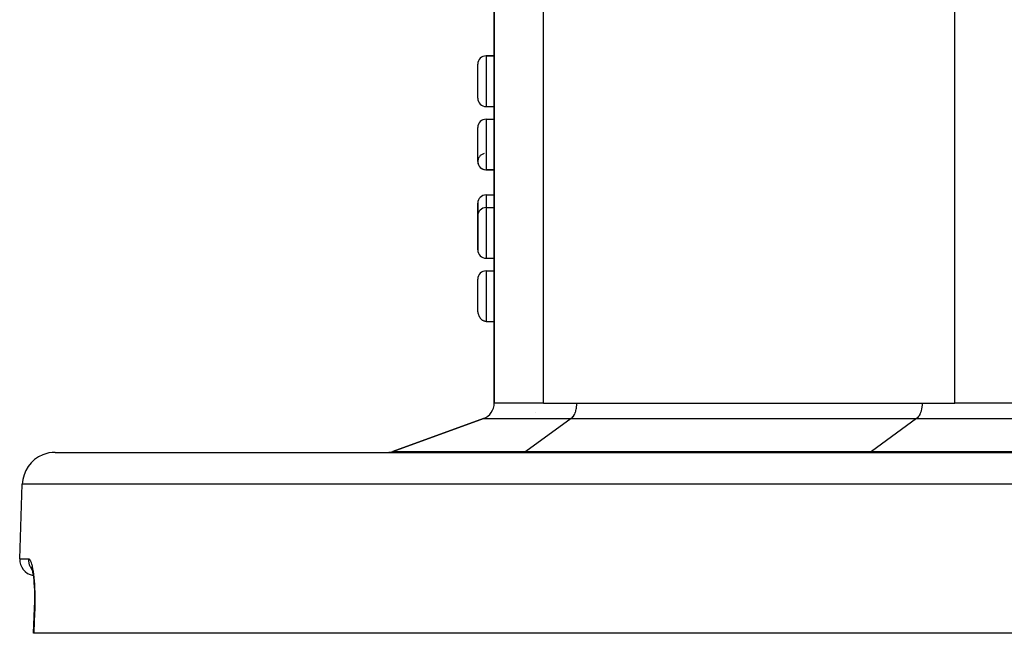
# Model space of a CAD drawing. Extents: x 24 to 600, y -268 to 196.
# Drawn here: x 176 to 236, y 76 to 113 of the extents above; entities that cross this region are included whole.
import ezdxf

# ---------------------------------------------------------------- set-up
doc = ezdxf.new("R2010")
doc.units = 0
doc.linetypes.add('DASHED', pattern=[11.05, 8.7, -2.35])
doc.layers.get('0').update_dxf_attribs({"linetype": 'CONTINUOUS'})
doc.layers.add('NEVIDI', color=4, linetype='DASHED')

msp = doc.modelspace()

# ---------------------------------------------------------------- linework, layer by layer
at = {"color": 2}
for p, q in [((205, 135.830413), (205, 90)), ((205, 90), (205, 135.830413)), ((205, 111.104714), (204.5, 111.104714)), ((204.5, 111.104714), (205, 111.104714)), ((204, 108.527531), (204, 110.604714)), ((204, 108.527531), (204, 110.604714)), ((204.5, 108.027531), (205, 108.027531)), ((204.5, 107.258301), (205, 107.258301)), ((204, 104.681378), (204, 106.758301)), ((204, 104.701872), (204, 104.681378)), ((204, 104.701867), (204, 104.681378)), ((205, 104.181378), (204.5, 104.181378)), ((204.5, 104.181378), (205, 104.181378)), ((204.5, 102.651287), (205, 102.651287)), ((204, 102.151287), (204, 101.382056)), ((204, 101.382056), (204, 102.151287)), ((204.5, 101.882056), (205, 101.882056)), ((204, 101.382056), (204, 99.305133)), ((204, 99.305133), (204, 101.382056)), ((204.5, 98.805133), (205, 98.805133)), ((204.5, 98.035902), (205, 98.035902)), ((204, 95.697496), (204, 97.535902)), ((204, 95.697496), (204, 97.535902)), ((204.002087, 95.630075), (204, 95.697496)), ((204.003988, 95.604394), (204.002087, 95.630075)), ((204.005947, 95.583924), (204.003988, 95.604394)), ((204.010561, 95.546501), (204.005947, 95.583924)), ((204.01177, 95.538192), (204.010561, 95.546501)), ((204.015848, 95.513029), (204.01177, 95.538192)), ((204.016479, 95.509451), (204.015848, 95.513029)), ((204.023689, 95.47287), (204.016479, 95.509451)), ((204.029234, 95.448672), (204.023689, 95.47287)), ((204.035408, 95.424529), (204.029234, 95.448672)), ((204.041923, 95.401483), (204.035408, 95.424529)), ((204.052909, 95.366864), (204.041923, 95.401483)), ((204.054154, 95.363215), (204.052909, 95.366864)), ((204.062403, 95.340224), (204.054154, 95.363215)), ((204.06511, 95.333084), (204.062403, 95.340224)), ((204.078502, 95.300233), (204.06511, 95.333084)), ((204.086196, 95.282961), (204.078502, 95.300233)), ((204.096279, 95.261809), (204.086196, 95.282961)), ((204.124848, 95.209271), (204.096279, 95.261809)), ((204.136599, 95.190252), (204.124848, 95.209271)), ((204.143341, 95.179917), (204.136599, 95.190252)), ((204.16218, 95.153041), (204.143341, 95.179917)), ((204.169426, 95.143423), (204.16218, 95.153041)), ((204.182756, 95.126673), (204.169426, 95.143423)), ((204.219276, 95.086364), (204.182756, 95.126673)), ((204.233901, 95.072253), (204.219276, 95.086364)), ((204.246667, 95.06079), (204.233901, 95.072253)), ((204.269796, 95.041909), (204.246667, 95.06079)), ((204.27357, 95.039047), (204.269796, 95.041909)), ((204.289289, 95.027759), (204.27357, 95.039047)), ((204.293604, 95.024834), (204.289289, 95.027759)), ((204.318026, 95.009626), (204.293604, 95.024834)), ((204.331623, 95.002115), (204.318026, 95.009626)), ((204.347995, 94.993937), (204.331623, 95.002115)), ((204.392053, 94.9764), (204.347995, 94.993937)), ((204.409276, 94.971239), (204.392053, 94.9764)), ((204.420412, 94.968394), (204.409276, 94.971239)), ((204.446805, 94.963163), (204.420412, 94.968394)), ((204.454486, 94.962036), (204.446805, 94.963163)), ((204.471849, 94.96014), (204.454486, 94.962036)), ((204.5, 94.958979), (204.471849, 94.96014)), ((204.5, 94.958979), (205, 94.958979)), ((208, 90), (205, 90)), ((208, 90), (233, 90)), ((210, 90.000918), (231, 90.000918)), ((239, 90), (233, 90)), ((207.519238, 89.409264), (207.519238, 89.410973)), ((198.84202, 87.060307), (204.34202, 89.062144)), ((204.34202, 89.062144), (198.84202, 87.060307)), ((178.315506, 87), (293.684494, 87)), ((176.158362, 80.534899), (176.316724, 85.069799)), ((176.158362, 80.534899), (176.316724, 85.069799)), ((176.855807, 80.04652), (176.884806, 79.966976)), ((176.869443, 79.994535), (176.897548, 79.93609)), ((176.884806, 79.966976), (176.912578, 79.870677)), ((176.912578, 79.870677), (176.939027, 79.757872)), ((176.916873, 79.859868), (176.943301, 79.724664)), ((176.943301, 79.724664), (176.967868, 79.573241)), ((176.967868, 79.573241), (176.990016, 79.408498)), ((176.990016, 79.408498), (177.009646, 79.230739)), ((177.009646, 79.230739), (177.026622, 79.039843)), ((177.026622, 79.039843), (177.040641, 78.8375)), ((177.040641, 78.8375), (177.051358, 78.627492)), ((177.051358, 78.627492), (177.058723, 78.410051)), ((177.058723, 78.410051), (177.062635, 78.185115)), ((177.062947, 77.954313), (177.059592, 77.72117)), ((177.062635, 78.185115), (177.062947, 77.954313)), ((177.000884, 75.999999), (177.053722, 77.534187)), ((177.059592, 77.72117), (177.054242, 77.53466)), ((177.054242, 77.53466), (177.059584, 77.7208)), ((177.01719, 76), (177.000884, 75.999999)), ((294.98281, 76), (177.01719, 76))]:
    msp.add_line(p, q, dxfattribs=at)
for centre, radius, start, end in [((204.5, 110.604714), 0.5, 90, 180), ((204.5, 108.527531), 0.5, 180, 270), ((204.5, 106.758301), 0.5, 90, 180), ((204.5, 104.681378), 0.5, 103.535857, 264.770115), ((204.5, 104.681378), 0.5, 180, 270), ((204.5, 102.151287), 0.5, 90, 180), ((204.5, 101.382056), 0.5, 90, 180), ((204.5, 99.305133), 0.5, 180, 270), ((204.5, 97.535902), 0.5, 90, 180), ((204, 90.001836), 1, 290, 359.947394), ((178.315506, 85), 2, 112.153846, 178), ((178.315506, 85), 2, 90, 112), ((198.5, 88), 1, 272.494624, 290), ((198.5, 88), 1, 272.5, 290), ((177.157753, 80.5), 1, 178, 259.484233)]:
    msp.add_arc(centre, radius, start, end, dxfattribs=at)
at = {"layer": 'NEVIDI', "color": 7, "linetype": 'CONTINUOUS'}
for p, q in [((208, 90), (208, 135.830413)), ((233, 90), (233, 135.830413)), ((204.5, 111.104714), (204.5, 108.027531)), ((204.5, 107.258301), (204.5, 104.181378)), ((204.5, 102.651287), (204.5, 101.882056)), ((204.5, 101.882056), (204.5, 98.805133)), ((204.5, 98.035902), (204.5, 94.958979)), ((209.987491, 89.779551), (209.983996, 89.750859)), ((209.995986, 89.875372), (209.987491, 89.779551)), ((209.997745, 89.90696), (209.995986, 89.875372)), ((210, 90.000918), (209.997745, 89.90696)), ((230.987491, 89.779551), (230.983996, 89.750859)), ((230.995986, 89.875372), (230.987491, 89.779551)), ((230.997745, 89.90696), (230.995986, 89.875372)), ((231, 90.000918), (230.997745, 89.90696)), ((209.815488, 89.226033), (209.770786, 89.161182)), ((209.822604, 89.237829), (209.815488, 89.226033)), ((209.862078, 89.312201), (209.822604, 89.237829)), ((209.869078, 89.327206), (209.862078, 89.312201)), ((209.902729, 89.409183), (209.869078, 89.327206)), ((209.909444, 89.427884), (209.902729, 89.409183)), ((209.93699, 89.515875), (209.909444, 89.427884)), ((209.942992, 89.53812), (209.93699, 89.515875)), ((209.964216, 89.630334), (209.942992, 89.53812)), ((209.969144, 89.655983), (209.964216, 89.630334)), ((209.983996, 89.750859), (209.969144, 89.655983)), ((230.815488, 89.226033), (230.770786, 89.161182)), ((230.822604, 89.237829), (230.815488, 89.226033)), ((230.862078, 89.312201), (230.822604, 89.237829)), ((230.869078, 89.327206), (230.862078, 89.312201)), ((230.902729, 89.409183), (230.869078, 89.327206)), ((230.909444, 89.427884), (230.902729, 89.409183)), ((230.93699, 89.515875), (230.909444, 89.427884)), ((230.942992, 89.53812), (230.93699, 89.515875)), ((230.964216, 89.630334), (230.942992, 89.53812)), ((230.969144, 89.655983), (230.964216, 89.630334)), ((230.983996, 89.750859), (230.969144, 89.655983)), ((204.34202, 89.062144), (209.67101, 89.062144)), ((209.67101, 89.062144), (206.92101, 87.060307)), ((209.70805, 89.092517), (209.67101, 89.062144)), ((209.67101, 89.062144), (230.67101, 89.062144)), ((209.714401, 89.098438), (209.70805, 89.092517)), ((209.763913, 89.152483), (209.714401, 89.098438)), ((209.770786, 89.161182), (209.763913, 89.152483)), ((230.67101, 89.062144), (227.92101, 87.060307)), ((230.70805, 89.092517), (230.67101, 89.062144)), ((230.67101, 89.062144), (241.32899, 89.062144)), ((230.714401, 89.098438), (230.70805, 89.092517)), ((230.763913, 89.152483), (230.714401, 89.098438)), ((230.770786, 89.161182), (230.763913, 89.152483)), ((198.84202, 87.060307), (206.92101, 87.060307)), ((206.802326, 87.005491), (206.771763, 87.000948)), ((206.836824, 87.015192), (206.802326, 87.005491)), ((206.871022, 87.029735), (206.836824, 87.015192)), ((206.900398, 87.046311), (206.871022, 87.029735)), ((206.92101, 87.060307), (206.900398, 87.046311)), ((206.92101, 87.060307), (227.92101, 87.060307)), ((227.802326, 87.005491), (227.771763, 87.000948)), ((227.836824, 87.015192), (227.802326, 87.005491)), ((227.871022, 87.029735), (227.836824, 87.015192)), ((227.900398, 87.046311), (227.871022, 87.029735)), ((227.92101, 87.060307), (227.900398, 87.046311)), ((227.92101, 87.060307), (244.07899, 87.060307)), ((295.683276, 85.069799), (176.316724, 85.069799)), ((176.158362, 80.534899), (176.690447, 80.534899)), ((176.690447, 80.534899), (176.689844, 80.500076)), ((176.689844, 80.500076), (176.690975, 80.452237)), ((176.690447, 80.534899), (176.713138, 80.530272)), ((176.690975, 80.452237), (176.692531, 80.426409)), ((176.692531, 80.426409), (176.697847, 80.373177)), ((176.697847, 80.373177), (176.704812, 80.326863)), ((176.704812, 80.326863), (176.70959, 80.301381)), ((176.70959, 80.301381), (176.721709, 80.248467)), ((176.713138, 80.530272), (176.717943, 80.528104)), ((176.717943, 80.528104), (176.747601, 80.505584)), ((176.721709, 80.248467), (176.734172, 80.204277)), ((176.734172, 80.204277), (176.742079, 80.179639)), ((176.747601, 80.505584), (176.752375, 80.500493)), ((176.752375, 80.500493), (176.781815, 80.460041)), ((176.781815, 80.460041), (176.786627, 80.451933)), ((176.786627, 80.451933), (176.815912, 80.393365)), ((176.815912, 80.393365), (176.820684, 80.382289)), ((176.820684, 80.382289), (176.849501, 80.305833)), ((176.849501, 80.305833), (176.85408, 80.292117)), ((176.85408, 80.292117), (176.881781, 80.199351)), ((176.881781, 80.199351), (176.886223, 80.182826)), ((176.742079, 80.179639), (176.761108, 80.127659)), ((176.761108, 80.127659), (176.778699, 80.086155)), ((176.778699, 80.086155), (176.78951, 80.062955)), ((176.78951, 80.062955), (176.815292, 80.013044)), ((176.815292, 80.013044), (176.837452, 79.974944)), ((176.837452, 79.974944), (176.85118, 79.953129)), ((176.85118, 79.953129), (176.883563, 79.906106)), ((176.883563, 79.906106), (176.909692, 79.871958)), ((176.886223, 80.182826), (176.91264, 80.074215)), ((176.909692, 79.871958), (176.913311, 79.867551)), ((176.91264, 80.074215), (176.916874, 80.055064)), ((176.916874, 80.055064), (176.941993, 79.930189)), ((176.941993, 79.930189), (176.945977, 79.908466)), ((176.945977, 79.908466), (176.969436, 79.768365)), ((176.969436, 79.768365), (176.973109, 79.744326)), ((176.973109, 79.744326), (176.994332, 79.591768)), ((176.994332, 79.591768), (176.997601, 79.565923)), ((176.997601, 79.565923), (177.016466, 79.401326)), ((177.016466, 79.401326), (177.01936, 79.373337)), ((177.01936, 79.373337), (177.035771, 79.19621)), ((177.035771, 79.19621), (177.038251, 79.166147)), ((177.038251, 79.166147), (177.051886, 78.978462)), ((177.051886, 78.978462), (177.053862, 78.947174)), ((177.053862, 78.947174), (177.064408, 78.752009)), ((177.064408, 78.752009), (177.06588, 78.719432)), ((177.06588, 78.719432), (177.073244, 78.517531)), ((177.073244, 78.517531), (177.074186, 78.48383)), ((177.074186, 78.48383), (177.078273, 78.275123)), ((177.079216, 77.990161), (177.076471, 77.772778)), ((177.078273, 78.275123), (177.078672, 78.240174)), ((177.078672, 78.240174), (177.079384, 78.026264)), ((177.079384, 78.026264), (177.079216, 77.990161)), ((177.070051, 77.534899), (177.04362, 76.76745)), ((177.068618, 77.534903), (177.057311, 77.534805)), ((177.070051, 77.534899), (177.068618, 77.534903)), ((177.075732, 77.736915), (177.070051, 77.534899)), ((177.076471, 77.772778), (177.075732, 77.736915)), ((177.04362, 76.76745), (177.01719, 76))]:
    msp.add_line(p, q, dxfattribs=at)

doc.saveas('drawing.dxf')
